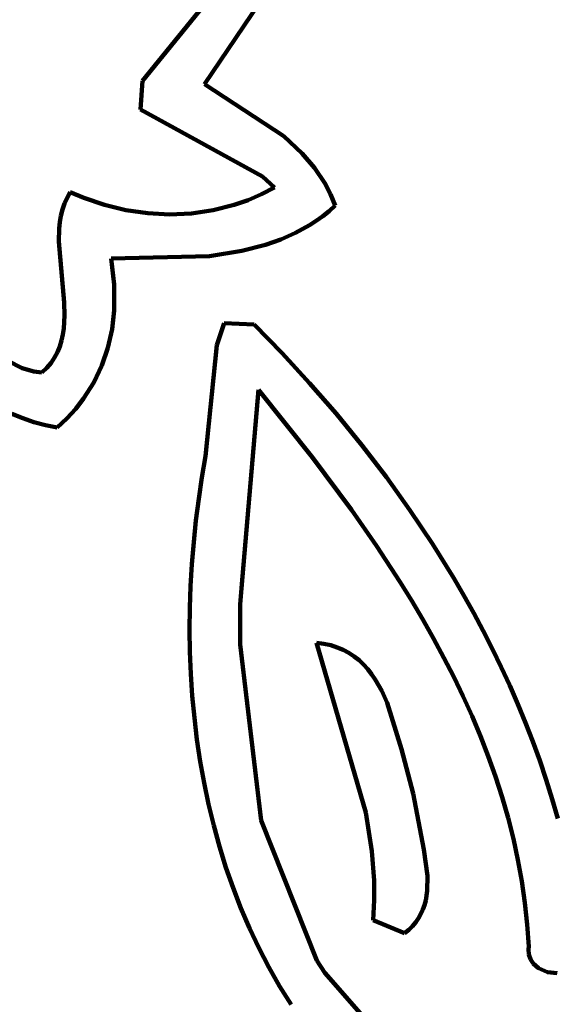
# Model space of a CAD drawing. Units: millimetres. Extents: x 0 to 10.8, y 0 to 9.
# Drawn here: x 2 to 2.5, y 7.4 to 8.2 of the extents above; entities that cross this region are included whole.
import ezdxf

# ---------------------------------------------------------------- set-up
doc = ezdxf.new("R2010")
doc.units = ezdxf.units.MM
doc.layers.add('color#5a5859ff', color=7, linetype='CONTINUOUS', lineweight=100)
doc.layers.add('color#ffffffff', color=7, linetype='CONTINUOUS', lineweight=100)

msp = doc.modelspace()

# ---------------------------------------------------------------- linework, layer by layer
at = {"layer": 'color#5a5859ff'}
for p, q in [((2.24754, 8.28262), (2.16427, 8.15992)), ((2.11215, 8.16271), (2.19676, 8.26693)), ((2.11053, 8.13863), (2.11215, 8.16271)), ((2.16427, 8.15992), (2.23108, 8.11601)), ((2.21318, 8.08233), (2.11053, 8.13863)), ((2.23108, 8.11601), (2.24662, 8.10155)), ((2.24662, 8.10155), (2.25686, 8.08965)), ((2.25686, 8.08965), (2.26558, 8.07673)), ((2.22334, 8.07309), (2.21318, 8.08233)), ((2.21234, 8.06728), (2.22334, 8.07309)), ((2.26558, 8.07673), (2.27041, 8.06751)), ((2.04654, 8.05943), (2.04873, 8.06431)), ((2.04873, 8.06431), (2.05143, 8.06902)), ((2.05143, 8.06902), (2.06279, 8.06423)), ((2.06279, 8.06423), (2.08033, 8.05834)), ((2.20101, 8.06235), (2.21234, 8.06728)), ((2.27041, 8.06751), (2.27437, 8.05776)), ((2.04481, 8.0544), (2.04654, 8.05943)), ((2.08033, 8.05834), (2.09832, 8.05403)), ((2.17157, 8.05381), (2.1894, 8.0583)), ((2.1894, 8.0583), (2.20101, 8.06235)), ((2.27437, 8.05776), (2.26919, 8.05317)), ((2.04259, 8.04396), (2.04351, 8.04924)), ((2.04351, 8.04924), (2.04481, 8.0544)), ((2.09832, 8.05403), (2.1166, 8.05136)), ((2.1166, 8.05136), (2.13501, 8.0504)), ((2.13501, 8.0504), (2.15339, 8.0512)), ((2.15339, 8.0512), (2.17157, 8.05381)), ((2.26383, 8.04889), (2.25831, 8.04492)), ((2.26919, 8.05317), (2.26383, 8.04889)), ((2.042, 8.03858), (2.04259, 8.04396)), ((2.25263, 8.04125), (2.24083, 8.03474)), ((2.25831, 8.04492), (2.25263, 8.04125)), ((2.0417, 8.02754), (2.042, 8.03858)), ((2.24083, 8.03474), (2.2285, 8.02927)), ((2.04626, 7.97629), (2.0417, 8.02754)), ((2.21572, 8.02476), (2.19586, 8.01961)), ((2.2285, 8.02927), (2.21572, 8.02476)), ((2.16849, 8.01529), (2.08582, 8.01331)), ((2.19586, 8.01961), (2.16849, 8.01529)), ((2.08582, 8.01331), (2.08847, 7.99133)), ((2.08847, 7.99133), (2.08842, 7.96965)), ((2.04664, 7.96521), (2.04626, 7.97629)), ((2.04606, 7.95448), (2.04664, 7.96521)), ((2.08842, 7.96965), (2.08655, 7.95374)), ((2.17472, 7.94038), (2.18102, 7.95892)), ((2.18102, 7.95892), (2.20611, 7.95788)), ((2.20611, 7.95788), (2.22973, 7.93354)), ((2.0442, 7.94422), (2.04531, 7.94929)), ((2.04531, 7.94929), (2.04606, 7.95448)), ((2.08655, 7.95374), (2.08307, 7.93827)), ((2.04269, 7.9393), (2.0442, 7.94422)), ((2.16531, 7.847), (2.17472, 7.94038)), ((2.03829, 7.92995), (2.04073, 7.93454)), ((2.04073, 7.93454), (2.04269, 7.9393)), ((2.08307, 7.93827), (2.07795, 7.92332)), ((2.22973, 7.93354), (2.25273, 7.90851)), ((1.99886, 7.92719), (2.01098, 7.92094)), ((2.03178, 7.92134), (2.03532, 7.92555)), ((2.03532, 7.92555), (2.03829, 7.92995)), ((2.07795, 7.92332), (2.07116, 7.90902)), ((2.01098, 7.92094), (2.02076, 7.91814)), ((2.02076, 7.91814), (2.02764, 7.91736)), ((2.02764, 7.91736), (2.03178, 7.92134)), ((2.07116, 7.90902), (2.06266, 7.89548)), ((2.25273, 7.90851), (2.27504, 7.88281)), ((2.20985, 7.90274), (2.19553, 7.73602)), ((2.2551, 7.84596), (2.20985, 7.90274)), ((2.06266, 7.89548), (2.05602, 7.88692)), ((2.01144, 7.87892), (2.00228, 7.88265)), ((2.05602, 7.88692), (2.0486, 7.87879)), ((2.27504, 7.88281), (2.2966, 7.85645)), ((2.02086, 7.87574), (2.01144, 7.87892)), ((2.03051, 7.87312), (2.02086, 7.87574)), ((2.0486, 7.87879), (2.04038, 7.8711)), ((2.04038, 7.8711), (2.03051, 7.87312)), ((2.2966, 7.85645), (2.31734, 7.82943)), ((2.16222, 7.82912), (2.16531, 7.847)), ((2.28795, 7.80187), (2.2551, 7.84596)), ((2.15951, 7.81109), (2.16222, 7.82912)), ((2.31734, 7.82943), (2.3372, 7.80176)), ((2.15719, 7.79293), (2.15951, 7.81109)), ((2.30897, 7.77174), (2.28795, 7.80187)), ((2.3372, 7.80176), (2.35613, 7.77347)), ((2.15528, 7.77467), (2.15719, 7.79293)), ((2.15378, 7.75631), (2.15528, 7.77467)), ((2.32908, 7.74099), (2.30897, 7.77174)), ((2.35613, 7.77347), (2.37404, 7.74456)), ((2.15271, 7.73789), (2.15378, 7.75631)), ((2.37404, 7.74456), (2.38261, 7.72987)), ((2.15207, 7.71942), (2.15271, 7.73789)), ((2.19553, 7.73602), (2.19444, 7.72243)), ((2.33872, 7.72539), (2.32908, 7.74099)), ((2.34807, 7.70963), (2.33872, 7.72539)), ((2.38261, 7.72987), (2.39089, 7.71504)), ((2.15188, 7.70092), (2.15207, 7.71942)), ((2.19444, 7.72243), (2.19448, 7.68861)), ((2.35709, 7.69371), (2.34807, 7.70963)), ((2.39089, 7.71504), (2.3989, 7.70006)), ((2.15215, 7.68242), (2.15188, 7.70092)), ((2.3989, 7.70006), (2.40661, 7.68492)), ((2.36576, 7.67763), (2.35709, 7.69371)), ((2.19448, 7.68861), (2.21191, 7.54077)), ((2.25865, 7.69009), (2.26484, 7.68928)), ((2.29999, 7.54754), (2.25865, 7.69009)), ((2.26484, 7.68928), (2.27064, 7.68801)), ((2.27064, 7.68801), (2.27606, 7.68629)), ((2.27606, 7.68629), (2.28113, 7.68414)), ((2.28113, 7.68414), (2.28586, 7.6816)), ((2.40661, 7.68492), (2.41402, 7.66964)), ((2.15289, 7.66392), (2.15215, 7.68242)), ((2.28586, 7.6816), (2.29026, 7.67869)), ((2.29026, 7.67869), (2.29435, 7.67543)), ((2.29435, 7.67543), (2.29816, 7.67184)), ((2.37406, 7.66139), (2.36576, 7.67763)), ((2.29816, 7.67184), (2.30169, 7.66795)), ((2.30169, 7.66795), (2.30496, 7.66379)), ((2.41402, 7.66964), (2.42113, 7.65422)), ((2.1541, 7.64546), (2.15289, 7.66392)), ((2.30496, 7.66379), (2.30799, 7.65936)), ((2.30799, 7.65936), (2.31339, 7.64985)), ((2.38196, 7.64498), (2.37406, 7.66139)), ((2.42113, 7.65422), (2.42792, 7.63865)), ((2.15581, 7.62705), (2.1541, 7.64546)), ((2.31339, 7.64985), (2.31801, 7.63961)), ((2.38944, 7.62841), (2.38196, 7.64498)), ((2.31801, 7.63961), (2.33004, 7.60072)), ((2.42792, 7.63865), (2.43439, 7.62295)), ((2.15802, 7.60871), (2.15581, 7.62705)), ((2.39647, 7.61168), (2.38944, 7.62841)), ((2.43439, 7.62295), (2.44052, 7.6071)), ((2.16074, 7.59046), (2.15802, 7.60871)), ((2.40304, 7.59477), (2.39647, 7.61168)), ((2.33004, 7.60072), (2.33988, 7.56333)), ((2.44052, 7.6071), (2.44632, 7.59111)), ((2.40912, 7.5777), (2.40304, 7.59477)), ((2.16399, 7.57233), (2.16074, 7.59046)), ((2.44632, 7.59111), (2.45177, 7.57498)), ((2.41468, 7.56045), (2.40912, 7.5777)), ((2.16776, 7.55432), (2.16399, 7.57233)), ((2.45177, 7.57498), (2.45687, 7.55872)), ((2.33988, 7.56333), (2.34895, 7.51639)), ((2.4197, 7.54303), (2.41468, 7.56045)), ((2.17208, 7.53647), (2.16776, 7.55432)), ((2.45687, 7.55872), (2.46161, 7.54232)), ((2.30511, 7.51507), (2.29999, 7.54754)), ((2.42416, 7.52544), (2.4197, 7.54303)), ((2.17696, 7.51878), (2.17208, 7.53647)), ((2.21191, 7.54077), (2.25874, 7.42303)), ((2.18241, 7.50129), (2.17696, 7.51878)), ((2.42803, 7.50767), (2.42416, 7.52544)), ((2.30697, 7.49035), (2.30511, 7.51507)), ((2.34895, 7.51639), (2.3519, 7.49431)), ((2.18843, 7.48401), (2.18241, 7.50129)), ((2.43129, 7.48972), (2.42803, 7.50767)), ((2.3519, 7.49431), (2.35173, 7.48159)), ((2.30708, 7.47368), (2.30697, 7.49035)), ((2.43391, 7.47159), (2.43129, 7.48972)), ((2.19503, 7.46696), (2.18843, 7.48401)), ((2.35173, 7.48159), (2.35046, 7.47349)), ((2.30618, 7.45682), (2.30708, 7.47368)), ((2.34942, 7.46959), (2.34808, 7.4658)), ((2.35046, 7.47349), (2.34942, 7.46959)), ((2.43588, 7.45328), (2.43391, 7.47159)), ((2.20224, 7.45016), (2.19503, 7.46696)), ((2.34642, 7.46213), (2.34441, 7.45859)), ((2.34808, 7.4658), (2.34642, 7.46213)), ((2.33256, 7.44592), (2.30618, 7.45682)), ((2.33929, 7.45193), (2.33614, 7.44884)), ((2.34205, 7.45519), (2.33929, 7.45193)), ((2.34441, 7.45859), (2.34205, 7.45519)), ((2.43716, 7.43479), (2.43588, 7.45328)), ((2.21006, 7.43363), (2.20224, 7.45016)), ((2.33614, 7.44884), (2.33256, 7.44592)), ((2.43688, 7.43241), (2.43716, 7.43479)), ((2.21849, 7.4174), (2.21006, 7.43363)), ((2.43719, 7.42798), (2.43688, 7.43241)), ((2.43852, 7.42403), (2.43719, 7.42798)), ((2.25874, 7.42303), (2.26555, 7.41264)), ((2.44071, 7.4206), (2.43852, 7.42403)), ((2.44527, 7.41647), (2.44071, 7.4206)), ((2.22756, 7.40147), (2.21849, 7.4174)), ((2.26555, 7.41264), (2.30707, 7.36536)), ((2.45288, 7.41307), (2.44527, 7.41647)), ((2.46106, 7.41231), (2.45288, 7.41307)), ((2.23727, 7.38587), (2.22756, 7.40147))]:
    msp.add_line(p, q, dxfattribs=at)
at = {"layer": 'color#ffffffff'}
for p, q in [((2.16427, 8.15992), (2.24754, 8.28262)), ((2.19676, 8.26693), (2.11215, 8.16271)), ((2.11215, 8.16271), (2.11053, 8.13863)), ((2.23108, 8.11601), (2.16427, 8.15992)), ((2.11053, 8.13863), (2.21318, 8.08233)), ((2.24662, 8.10155), (2.23108, 8.11601)), ((2.25686, 8.08965), (2.24662, 8.10155)), ((2.26558, 8.07673), (2.25686, 8.08965)), ((2.21318, 8.08233), (2.22334, 8.07309)), ((2.22334, 8.07309), (2.21234, 8.06728)), ((2.27041, 8.06751), (2.26558, 8.07673)), ((2.04873, 8.06431), (2.04654, 8.05943)), ((2.05143, 8.06902), (2.04873, 8.06431)), ((2.06279, 8.06423), (2.05143, 8.06902)), ((2.08033, 8.05834), (2.06279, 8.06423)), ((2.21234, 8.06728), (2.20101, 8.06235)), ((2.27437, 8.05776), (2.27041, 8.06751)), ((2.04654, 8.05943), (2.04481, 8.0544)), ((2.09832, 8.05403), (2.08033, 8.05834)), ((2.1894, 8.0583), (2.17157, 8.05381)), ((2.20101, 8.06235), (2.1894, 8.0583)), ((2.26919, 8.05317), (2.27437, 8.05776)), ((2.04351, 8.04924), (2.04259, 8.04396)), ((2.04481, 8.0544), (2.04351, 8.04924)), ((2.1166, 8.05136), (2.09832, 8.05403)), ((2.13501, 8.0504), (2.1166, 8.05136)), ((2.15339, 8.0512), (2.13501, 8.0504)), ((2.17157, 8.05381), (2.15339, 8.0512)), ((2.25831, 8.04492), (2.26383, 8.04889)), ((2.26383, 8.04889), (2.26919, 8.05317)), ((2.04259, 8.04396), (2.042, 8.03858)), ((2.24083, 8.03474), (2.25263, 8.04125)), ((2.25263, 8.04125), (2.25831, 8.04492)), ((2.042, 8.03858), (2.0417, 8.02754)), ((2.2285, 8.02927), (2.24083, 8.03474)), ((2.0417, 8.02754), (2.04626, 7.97629)), ((2.19586, 8.01961), (2.21572, 8.02476)), ((2.21572, 8.02476), (2.2285, 8.02927)), ((2.08582, 8.01331), (2.16849, 8.01529)), ((2.16849, 8.01529), (2.19586, 8.01961)), ((2.08847, 7.99133), (2.08582, 8.01331)), ((2.08842, 7.96965), (2.08847, 7.99133)), ((2.04626, 7.97629), (2.04664, 7.96521)), ((2.04664, 7.96521), (2.04606, 7.95448)), ((2.08655, 7.95374), (2.08842, 7.96965)), ((2.18102, 7.95892), (2.17472, 7.94038)), ((2.20611, 7.95788), (2.18102, 7.95892)), ((2.22973, 7.93354), (2.20611, 7.95788)), ((2.04531, 7.94929), (2.0442, 7.94422)), ((2.04606, 7.95448), (2.04531, 7.94929)), ((2.08307, 7.93827), (2.08655, 7.95374)), ((2.0442, 7.94422), (2.04269, 7.9393)), ((2.17472, 7.94038), (2.16531, 7.847)), ((2.04073, 7.93454), (2.03829, 7.92995)), ((2.04269, 7.9393), (2.04073, 7.93454)), ((2.07795, 7.92332), (2.08307, 7.93827)), ((2.25273, 7.90851), (2.22973, 7.93354)), ((2.01098, 7.92094), (1.99886, 7.92719)), ((2.03532, 7.92555), (2.03178, 7.92134)), ((2.03829, 7.92995), (2.03532, 7.92555)), ((2.07116, 7.90902), (2.07795, 7.92332)), ((2.02076, 7.91814), (2.01098, 7.92094)), ((2.02764, 7.91736), (2.02076, 7.91814)), ((2.03178, 7.92134), (2.02764, 7.91736)), ((2.06266, 7.89548), (2.07116, 7.90902)), ((2.27504, 7.88281), (2.25273, 7.90851)), ((2.19553, 7.73602), (2.20985, 7.90274)), ((2.20985, 7.90274), (2.2551, 7.84596)), ((2.05602, 7.88692), (2.06266, 7.89548)), ((2.00228, 7.88265), (2.01144, 7.87892)), ((2.0486, 7.87879), (2.05602, 7.88692)), ((2.2966, 7.85645), (2.27504, 7.88281)), ((2.01144, 7.87892), (2.02086, 7.87574)), ((2.02086, 7.87574), (2.03051, 7.87312)), ((2.04038, 7.8711), (2.0486, 7.87879)), ((2.03051, 7.87312), (2.04038, 7.8711)), ((2.31734, 7.82943), (2.2966, 7.85645)), ((2.16531, 7.847), (2.16222, 7.82912)), ((2.2551, 7.84596), (2.28795, 7.80187)), ((2.16222, 7.82912), (2.15951, 7.81109)), ((2.3372, 7.80176), (2.31734, 7.82943)), ((2.15951, 7.81109), (2.15719, 7.79293)), ((2.28795, 7.80187), (2.30897, 7.77174)), ((2.35613, 7.77347), (2.3372, 7.80176)), ((2.15719, 7.79293), (2.15528, 7.77467)), ((2.15528, 7.77467), (2.15378, 7.75631)), ((2.30897, 7.77174), (2.32908, 7.74099)), ((2.37404, 7.74456), (2.35613, 7.77347)), ((2.15378, 7.75631), (2.15271, 7.73789)), ((2.38261, 7.72987), (2.37404, 7.74456)), ((2.15271, 7.73789), (2.15207, 7.71942)), ((2.19444, 7.72243), (2.19553, 7.73602)), ((2.32908, 7.74099), (2.33872, 7.72539)), ((2.33872, 7.72539), (2.34807, 7.70963)), ((2.39089, 7.71504), (2.38261, 7.72987)), ((2.15207, 7.71942), (2.15188, 7.70092)), ((2.19448, 7.68861), (2.19444, 7.72243)), ((2.34807, 7.70963), (2.35709, 7.69371)), ((2.3989, 7.70006), (2.39089, 7.71504)), ((2.15188, 7.70092), (2.15215, 7.68242)), ((2.40661, 7.68492), (2.3989, 7.70006)), ((2.35709, 7.69371), (2.36576, 7.67763)), ((2.21191, 7.54077), (2.19448, 7.68861)), ((2.25865, 7.69009), (2.29999, 7.54754)), ((2.26484, 7.68928), (2.25865, 7.69009)), ((2.27064, 7.68801), (2.26484, 7.68928)), ((2.27606, 7.68629), (2.27064, 7.68801)), ((2.28113, 7.68414), (2.27606, 7.68629)), ((2.28586, 7.6816), (2.28113, 7.68414)), ((2.41402, 7.66964), (2.40661, 7.68492)), ((2.15215, 7.68242), (2.15289, 7.66392)), ((2.29026, 7.67869), (2.28586, 7.6816)), ((2.29435, 7.67543), (2.29026, 7.67869)), ((2.29816, 7.67184), (2.29435, 7.67543)), ((2.36576, 7.67763), (2.37406, 7.66139)), ((2.30169, 7.66795), (2.29816, 7.67184)), ((2.30496, 7.66379), (2.30169, 7.66795)), ((2.42113, 7.65422), (2.41402, 7.66964)), ((2.15289, 7.66392), (2.1541, 7.64546)), ((2.30799, 7.65936), (2.30496, 7.66379)), ((2.31339, 7.64985), (2.30799, 7.65936)), ((2.37406, 7.66139), (2.38196, 7.64498)), ((2.42792, 7.63865), (2.42113, 7.65422)), ((2.1541, 7.64546), (2.15581, 7.62705)), ((2.31801, 7.63961), (2.31339, 7.64985)), ((2.38196, 7.64498), (2.38944, 7.62841)), ((2.33004, 7.60072), (2.31801, 7.63961)), ((2.43439, 7.62295), (2.42792, 7.63865)), ((2.15581, 7.62705), (2.15802, 7.60871)), ((2.38944, 7.62841), (2.39647, 7.61168)), ((2.44052, 7.6071), (2.43439, 7.62295)), ((2.15802, 7.60871), (2.16074, 7.59046)), ((2.39647, 7.61168), (2.40304, 7.59477)), ((2.33988, 7.56333), (2.33004, 7.60072)), ((2.44632, 7.59111), (2.44052, 7.6071)), ((2.40304, 7.59477), (2.40912, 7.5777)), ((2.16074, 7.59046), (2.16399, 7.57233)), ((2.45177, 7.57498), (2.44632, 7.59111)), ((2.40912, 7.5777), (2.41468, 7.56045)), ((2.16399, 7.57233), (2.16776, 7.55432)), ((2.45687, 7.55872), (2.45177, 7.57498)), ((2.34895, 7.51639), (2.33988, 7.56333)), ((2.41468, 7.56045), (2.4197, 7.54303)), ((2.16776, 7.55432), (2.17208, 7.53647)), ((2.46161, 7.54232), (2.45687, 7.55872)), ((2.29999, 7.54754), (2.30511, 7.51507)), ((2.4197, 7.54303), (2.42416, 7.52544)), ((2.17208, 7.53647), (2.17696, 7.51878)), ((2.25874, 7.42303), (2.21191, 7.54077)), ((2.17696, 7.51878), (2.18241, 7.50129)), ((2.42416, 7.52544), (2.42803, 7.50767)), ((2.30511, 7.51507), (2.30697, 7.49035)), ((2.3519, 7.49431), (2.34895, 7.51639)), ((2.18241, 7.50129), (2.18843, 7.48401)), ((2.42803, 7.50767), (2.43129, 7.48972)), ((2.35173, 7.48159), (2.3519, 7.49431)), ((2.30697, 7.49035), (2.30708, 7.47368)), ((2.43129, 7.48972), (2.43391, 7.47159)), ((2.18843, 7.48401), (2.19503, 7.46696)), ((2.35046, 7.47349), (2.35173, 7.48159)), ((2.30708, 7.47368), (2.30618, 7.45682)), ((2.34808, 7.4658), (2.34942, 7.46959)), ((2.34942, 7.46959), (2.35046, 7.47349)), ((2.43391, 7.47159), (2.43588, 7.45328)), ((2.19503, 7.46696), (2.20224, 7.45016)), ((2.34441, 7.45859), (2.34642, 7.46213)), ((2.34642, 7.46213), (2.34808, 7.4658)), ((2.30618, 7.45682), (2.33256, 7.44592)), ((2.33614, 7.44884), (2.33929, 7.45193)), ((2.33929, 7.45193), (2.34205, 7.45519)), ((2.34205, 7.45519), (2.34441, 7.45859)), ((2.43588, 7.45328), (2.43716, 7.43479)), ((2.20224, 7.45016), (2.21006, 7.43363)), ((2.33256, 7.44592), (2.33614, 7.44884)), ((2.43716, 7.43479), (2.43688, 7.43241)), ((2.21006, 7.43363), (2.21849, 7.4174)), ((2.43688, 7.43241), (2.43719, 7.42798)), ((2.43719, 7.42798), (2.43852, 7.42403)), ((2.26555, 7.41264), (2.25874, 7.42303)), ((2.43852, 7.42403), (2.44071, 7.4206)), ((2.44071, 7.4206), (2.44527, 7.41647)), ((2.21849, 7.4174), (2.22756, 7.40147)), ((2.30707, 7.36536), (2.26555, 7.41264)), ((2.44527, 7.41647), (2.45288, 7.41307)), ((2.45288, 7.41307), (2.46106, 7.41231)), ((2.22756, 7.40147), (2.23727, 7.38587))]:
    msp.add_line(p, q, dxfattribs=at)

doc.saveas('drawing.dxf')
